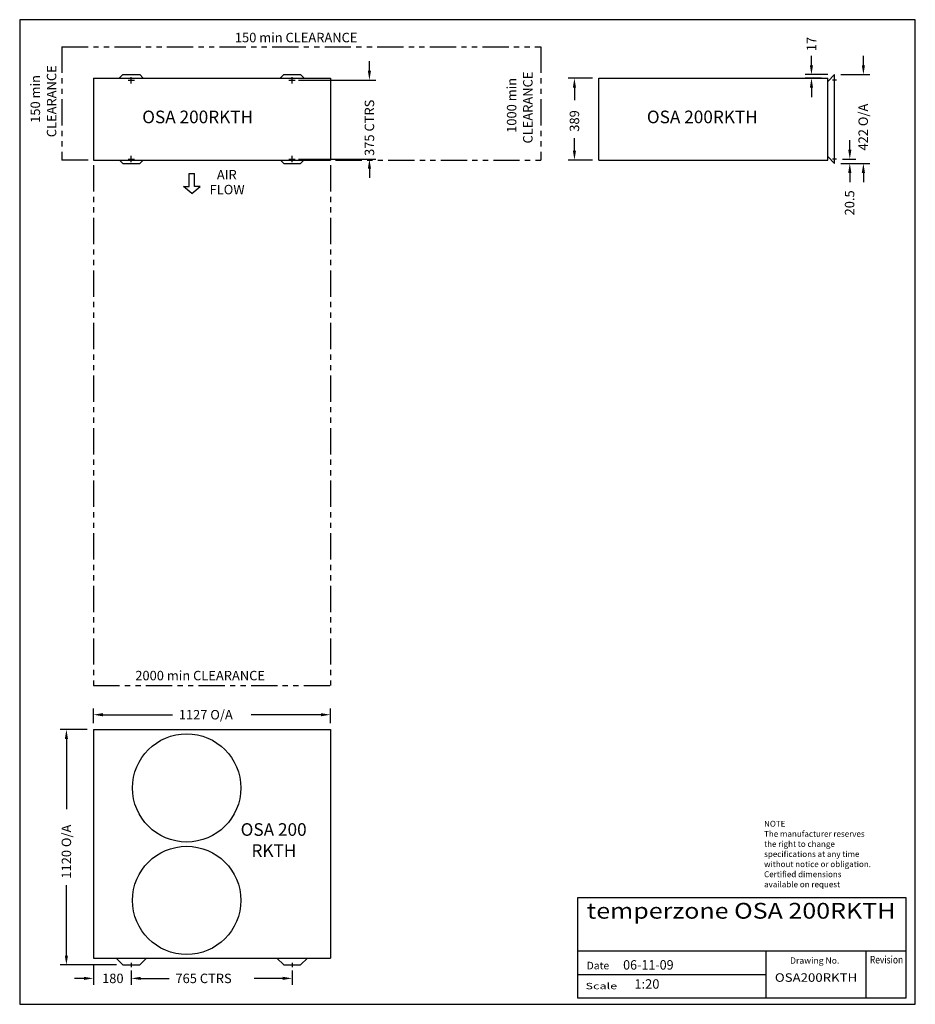
# Model space of a CAD drawing. Extents: x 1576 to 5835, y 0 to 4683.
import ezdxf
from ezdxf.enums import TextEntityAlignment as Align

# ---------------------------------------------------------------- set-up
doc = ezdxf.new("R2010")
doc.units = 0
doc.header["$LTSCALE"] = 100
doc.header["$PDMODE"] = 2
doc.header["$PDSIZE"] = 15
doc.linetypes.add('PHANTOM', pattern=[2.5, 1.25, -0.25, 0.25, -0.25, 0.25, -0.25])
for name, color, linetype in [('CLEAR', 1, 'PHANTOM'), ('DIM', 2, 'CONTINUOUS'), ('OUTLINE', 7, 'CONTINUOUS'), ('OVERLAY-A3', 7, 'CONTINUOUS'), ('TEXT', 100, 'CONTINUOUS')]:
    doc.layers.add(name, color=color, linetype=linetype)
doc.styles.add('SIMPLEX', font='simplex', dxfattribs={"height": 60})
doc.styles.add('TITLE3', font='SIMPLEX', dxfattribs={"height": 45})
doc.styles.add('TITLE5', font='SIMPLEX', dxfattribs={"height": 75})

# ---------------------------------------------------------------- blocks, each defined once
blk = doc.blocks.new('*U7')
at = {"layer": 'OVERLAY-A3'}
blk.add_text('389', height=45, rotation=90, dxfattribs=at).set_placement((4236.5, 4150.1))
blk = doc.blocks.new('*U8')
at = {"layer": 'OVERLAY-A3'}
blk.add_text('422 O/A', height=45, rotation=90, dxfattribs=at).set_placement((5609.7, 4060.6))
blk = doc.blocks.new('*U9')
at = {"layer": 'OVERLAY-A3'}
blk.add_text('17', height=45, rotation=90, dxfattribs=at).set_placement((5363.7, 4532.9))
blk = doc.blocks.new('*U11')
at = {"layer": 'OVERLAY-A3'}
blk.add_text('180', height=45, dxfattribs=at).set_placement((1967.9, 100.8))
blk = doc.blocks.new('*U12')
at = {"layer": 'OVERLAY-A3'}
blk.add_text('765 CTRS', height=45, dxfattribs=at).set_placement((2316.7, 100.8))
blk = doc.blocks.new('*U13')
at = {"layer": 'OVERLAY-A3'}
blk.add_text('1127 O/A', height=45, dxfattribs=at).set_placement((2332.5, 1354.8))
blk = doc.blocks.new('*U14')
at = {"layer": 'OVERLAY-A3'}
blk.add_text('375 CTRS', height=45, rotation=90, dxfattribs=at).set_placement((3261.6, 4035.1))
blk = doc.blocks.new('*U15')
at = {"layer": 'OVERLAY-A3'}
blk.add_text('20.5', height=45, rotation=90, dxfattribs=at).set_placement((5545, 3752.1))

msp = doc.modelspace()

# ---------------------------------------------------------------- linework, layer by layer
at = {"layer": 'CLEAR'}
for p, q in [((1776.5, 4554.6), (1776.5, 4015.6)), ((1776.5, 4554.6), (4053.5, 4554.6)), ((4053.5, 4554.6), (4053.5, 4015.6)), ((1901.5, 4015.6), (1776.5, 4015.6)), ((1926.5, 3990.6), (1926.5, 1515.6)), ((3053.5, 3990.6), (3053.5, 1515.6)), ((3078.5, 4015.6), (4053.5, 4015.6)), ((1926.5, 1515.6), (3053.5, 1515.6))]:
    msp.add_line(p, q, dxfattribs=at)
at = {"layer": 'DIM'}
for p, q in [((2382.2, 3951.2), (2407.5, 3951.2)), ((2382.2, 3889.4), (2382.2, 3951.2)), ((2407.5, 3889.4), (2407.5, 3951.2)), ((2354.9, 3889.4), (2382.2, 3889.4)), ((2394.8, 3856.7), (2354.9, 3889.4)), ((2394.8, 3856.7), (2434.7, 3889.4)), ((2434.7, 3889.4), (2407.5, 3889.4))]:
    msp.add_line(p, q, dxfattribs=at)
at = {"layer": 'OUTLINE'}
for p, q in [((1926.5, 4404.6), (3053.5, 4404.6)), ((1926.5, 4404.6), (1926.5, 4015.6)), ((2066.7, 4421.6), (2049.7, 4404.6)), ((2066.7, 4421.6), (2146.7, 4421.6)), ((2146.7, 4421.6), (2163.7, 4404.6)), ((2831.7, 4421.6), (2814.7, 4404.6)), ((2831.7, 4421.6), (2911.7, 4421.6)), ((2911.7, 4421.6), (2928.7, 4404.6)), ((3053.5, 4404.6), (3053.5, 4015.6)), ((4330.6, 4404.6), (5418.3, 4404.6)), ((4330.6, 4015.6), (4330.6, 4404.6)), ((5450.6, 4421.6), (5418.3, 4389.3)), ((5418.3, 4015.6), (5418.3, 4404.6)), ((5450.6, 3999.6), (5450.6, 4421.6)), ((5460.6, 4395.1), (5440.6, 4395.1)), ((5450.6, 3999.6), (5418.3, 4031.9)), ((1926.5, 4015.6), (3053.5, 4015.6)), ((2066.7, 3999.6), (2050.7, 4015.6)), ((2066.7, 3999.6), (2146.7, 3999.6)), ((2146.7, 3999.6), (2162.7, 4015.6)), ((2831.7, 3999.6), (2815.7, 4015.6)), ((2831.7, 3999.6), (2911.7, 3999.6)), ((2911.7, 3999.6), (2927.7, 4015.6)), ((4330.6, 4015.6), (5418.3, 4015.6)), ((5460.6, 4020.1), (5440.6, 4020.1)), ((1926.5, 1307.1), (1926.5, 219.4)), ((1926.5, 1307.1), (3053.5, 1307.1)), ((3053.5, 1307.1), (3053.5, 219.4)), ((1926.5, 219.4), (3053.5, 219.4)), ((2066.7, 187.1), (2034.4, 219.4)), ((2106.7, 197.1), (2106.7, 177.1)), ((2146.7, 187.1), (2179, 219.4)), ((2831.7, 187.1), (2799.4, 219.4)), ((2871.7, 197.1), (2871.7, 177.1)), ((2911.7, 187.1), (2944, 219.4)), ((2066.7, 187.1), (2146.7, 187.1)), ((2831.7, 187.1), (2911.7, 187.1))]:
    msp.add_line(p, q, dxfattribs=at)
for centre in [(2370.3, 1029.2), (2370.3, 494.2)]:
    msp.add_circle(centre, 257.5, dxfattribs=at)
for p in [(2106.7, 4395.1), (2871.7, 4395.1), (2106.7, 4020.1), (2871.7, 4020.1)]:
    msp.add_point(p, dxfattribs=at)
at = {"layer": 'OVERLAY-A3'}
for p, q in [((5835, 4683), (1576.1, 4683)), ((1576.1, 4683), (1576.1, 0)), ((5835, 0), (5835, 4683)), ((5341.2, 4466.6), (5341.2, 4511.6)), ((5588.2, 4466.6), (5588.2, 4511.6)), ((3239.1, 4440.1), (3239.1, 4485.1)), ((4300.6, 4404.6), (4184, 4404.6)), ((5419.6, 4421.6), (5311.2, 4421.6)), ((5388.3, 4404.6), (5311.2, 4404.6)), ((5480.6, 4421.6), (5618.2, 4421.6)), ((2901.7, 4395.1), (3269.1, 4395.1)), ((4214, 4359.6), (4214, 4300.1)), ((5341.2, 4359.6), (5341.2, 4314.6)), ((4214, 4060.6), (4214, 4120.1)), ((5523.5, 4065.1), (5523.5, 4110.1)), ((2901.7, 4020.1), (3269.1, 4020.1)), ((4300.6, 4015.6), (4184, 4015.6)), ((5480.6, 3999.6), (5618.2, 3999.6)), ((5480.6, 3999.6), (5563.5, 3999.6)), ((5488.9, 4020.1), (5551.8, 4020.1)), ((3239.1, 3975.1), (3239.1, 3930.1)), ((5523.5, 3954.6), (5523.5, 3909.6)), ((5588.2, 3954.6), (5588.2, 3909.6)), ((1926.5, 1337.1), (1926.5, 1407.3)), ((3053.5, 1337.1), (3053.5, 1407.3)), ((1971.5, 1377.3), (2302.5, 1377.3)), ((3008.5, 1377.3), (2677.5, 1377.3)), ((1896.5, 1307.1), (1768.2, 1307.1)), ((1798.2, 1262.1), (1798.2, 927.6)), ((1798.2, 232.1), (1798.2, 566.6)), ((4229, 505.8), (4229, 31.3)), ((5791.9, 505.8), (4229, 505.8)), ((5791.9, 31.3), (5791.9, 505.8)), ((5792.4, 252.4), (4229, 252.4)), ((5125.4, 31.3), (5125.4, 252.4)), ((5601.7, 31.3), (5601.7, 252.4)), ((1926.5, 189.4), (1926.5, 93.3)), ((2036.7, 187.1), (1768.2, 187.1)), ((2106.7, 160.7), (2106.7, 93.3)), ((2871.7, 160.7), (2871.7, 93.3)), ((1881.5, 123.3), (1836.5, 123.3)), ((2106.7, 133.1), (2106.7, 93.3)), ((2151.7, 123.3), (2196.7, 123.3)), ((2151.7, 123.3), (2286.7, 123.3)), ((2826.7, 123.3), (2691.7, 123.3)), ((5125.4, 140), (4229, 140)), ((1576.1, 0), (5835, 0)), ((4229, 31.3), (5791.9, 31.3))]:
    msp.add_line(p, q, dxfattribs=at)
for points in [[(5333.7, 4466.6), (5348.7, 4466.6), (5341.2, 4421.6)], [(5580.7, 4466.6), (5595.7, 4466.6), (5588.2, 4421.6)], [(3231.6, 4440.1), (3246.6, 4440.1), (3239.1, 4395.1)], [(4206.5, 4359.6), (4221.5, 4359.6), (4214, 4404.6)], [(5333.7, 4359.6), (5348.7, 4359.6), (5341.2, 4404.6)], [(4206.5, 4060.6), (4221.5, 4060.6), (4214, 4015.6)], [(5516, 4065.1), (5531, 4065.1), (5523.5, 4020.1)], [(3231.6, 3975.1), (3246.6, 3975.1), (3239.1, 4020.1)], [(5516, 3954.6), (5531, 3954.6), (5523.5, 3999.6)], [(5580.7, 3954.6), (5595.7, 3954.6), (5588.2, 3999.6)], [(1971.5, 1384.8), (1971.5, 1369.8), (1926.5, 1377.3)], [(3008.5, 1384.8), (3008.5, 1369.8), (3053.5, 1377.3)], [(1790.7, 1262.1), (1805.7, 1262.1), (1798.2, 1307.1)], [(1790.7, 232.1), (1805.7, 232.1), (1798.2, 187.1)], [(1881.5, 130.8), (1881.5, 115.8), (1926.5, 123.3)], [(2151.7, 130.8), (2151.7, 115.8), (2106.7, 123.3)], [(2151.7, 130.8), (2151.7, 115.8), (2106.7, 123.3)], [(2826.7, 130.8), (2826.7, 115.8), (2871.7, 123.3)]]:
    msp.add_solid(points, dxfattribs=at)

# ---------------------------------------------------------------- block references
at = {"layer": 'OUTLINE'}
for name in ['*U9', '*U14', '*U8', '*U7', '*U15', '*U13', '*U11', '*U12']:
    msp.add_blockref(name, (0, 0), dxfattribs=at)

# ---------------------------------------------------------------- texts
at = {"layer": 'DIM', "style": 'SIMPLEX'}
for s, p in [('AIR', (2513.8, 3923.2)), ('FLOW', (2479.1, 3852.4))]:
    msp.add_text(s, height=45, dxfattribs=at).set_placement(p)
at = {"layer": 'OUTLINE', "style": 'TITLE5'}
for s, p in [('OSA 200RKTH', (2158.7, 4190.5)), ('OSA 200RKTH', (4558.5, 4190.5)), ('OSA 200', (2626.7, 801.3)), ('RKTH', (2678.2, 701.3))]:
    msp.add_text(s, height=60, dxfattribs=at).set_placement(p)
at = {"layer": 'OVERLAY-A3'}
msp.add_text('1120 O/A', height=45, rotation=90, dxfattribs=at).set_placement((1820.7, 597.6))
at = {"layer": 'OVERLAY-A3', "style": 'SIMPLEX'}
msp.add_text('Date', height=36, dxfattribs=at).set_placement((4272.3, 166.2))
msp.add_text('Drawing No.', height=30, dxfattribs=at).set_placement((5473.7, 193.3), align=Align.RIGHT)
for s, height, width, p, p2 in [('Revision', 36, 0.78121, (5619.2, 194.3), (5777.2, 194.3)), ('Scale', 30, 1.370175, (4266.7, 71.9), (4417.4, 71.9))]:
    msp.add_text(s, height=height, dxfattribs=dict(at, width=width)).set_placement(p, p2, align=Align.FIT)
at = {"layer": 'TEXT', "style": 'TITLE3'}
for s, height, p in [('150 min CLEARANCE', 45, (2599.3, 4575.6)), ('2000 min CLEARANCE', 45, (2125.7, 1541)), ('NOTE', 28, (5115.9, 844.6)), ('The manufacturer reserves', 28, (5115.9, 796.6)), ('the right to change ', 28, (5115.9, 748.6)), ('specifications at any time', 28, (5115.9, 700.6)), ('without notice or obligation.', 28, (5115.9, 652.6)), ('Certified dimensions', 28, (5115.9, 604.6)), ('available on request', 28, (5115.9, 556.6)), ('1:20', 45, (4499.1, 74.2))]:
    msp.add_text(s, height=height, dxfattribs=at).set_placement(p)
for s, p in [('CLEARANCE', (1750.2, 4124)), ('150 min', (1673, 4192.4)), ('CLEARANCE', (4015, 4094.1)), ('1000 min', (3937.9, 4144.8))]:
    msp.add_text(s, height=45, rotation=90, dxfattribs=at).set_placement(p)
at = {"layer": 'TEXT'}
for s, height, style, width, p, p2 in [('temperzone OSA 200RKTH', 75, 'TITLE5', 0.975858, (4272.9, 407.3), (5740.1, 407.3)), ('06-11-09', 45, 'TITLE3', 0.713376, (4445.6, 165), (4685.6, 165)), ('OSA200RKTH', 40.5, 'TITLE3', 1.025253, (5167.2, 107), (5558.7, 107))]:
    msp.add_text(s, height=height, dxfattribs=dict(at, style=style, width=width)).set_placement(p, p2, align=Align.FIT)

doc.saveas('drawing.dxf')
